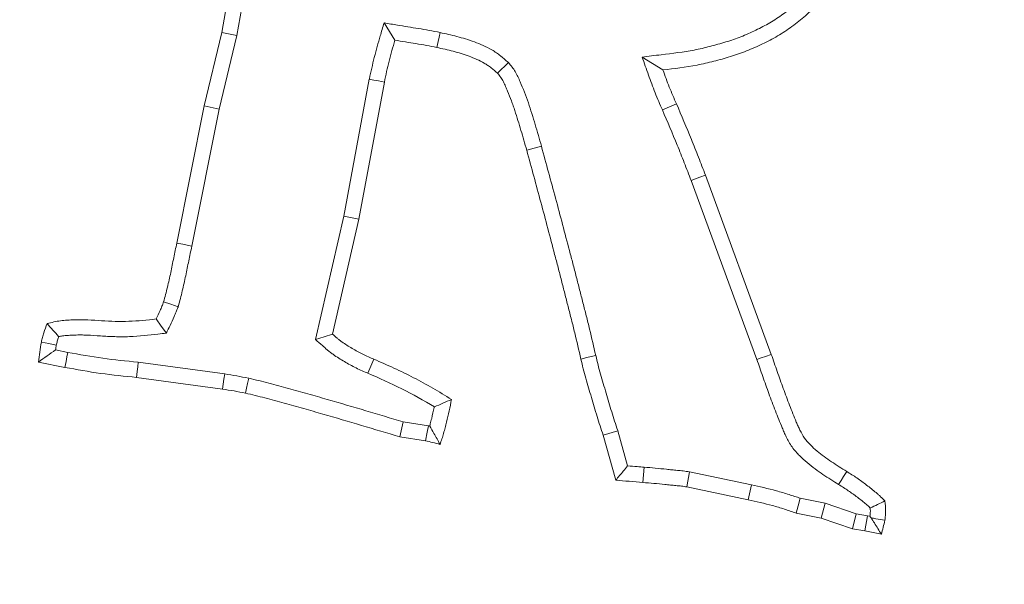
# Model space of a CAD drawing. Extents: x 12977 to 16409, y 1010 to 4196.
# Drawn here: x 14713 to 14743, y 1674 to 1692 of the extents above; entities that cross this region are included whole.
import ezdxf

# ---------------------------------------------------------------- set-up
doc = ezdxf.new("R2010")
doc.units = 0
doc.header["$LTSCALE"] = 5
doc.layers.add('Bemaßungen(Brunner)', color=7, linetype='Continuous', lineweight=25)
doc.layers.add('SLD-0', color=7, linetype='Continuous')
doc.styles.add('Brunner 2014', font='arial.ttf', dxfattribs={"height": 35})
doc.dimstyles.new('Brunner 2014', dxfattribs={"dimscale": 5, "dimtxt": 35, "dimasz": 5, "dimexe": 3.175, "dimexo": 0, "dimgap": 0.762, "dimtad": 1, "dimdec": 0, "dimrnd": 1e-08, "dimtxsty": 'Brunner 2014', "dimcen": 0.09, "dimdle": 10, "dimclrd": 7, "dimclre": 7, "dimclrt": 7, "dimadec": 1, "dimazin": 2, "dimtfac": 0.666667, "dimtdec": 0, "dimtmove": 0, "dimatfit": 3, "dimldrblk": 'Filled-1', "dimfxl": 1, "dimtolj": 1, "dimlwd": 5, "dimlwe": 5, "dimarcsym": 0})
doc.dimstyles.new('STANDARD-Brunner-IIGroßer Text', dxfattribs={"dimscale": 5, "dimtxt": 35, "dimasz": 5, "dimexe": 3.175, "dimexo": 0, "dimgap": 0.762, "dimtad": 1, "dimdec": 0, "dimrnd": 1e-08, "dimtxsty": 'Brunner 2014', "dimcen": 0.09, "dimdle": 10, "dimclrd": 7, "dimclre": 7, "dimclrt": 7, "dimadec": 1, "dimazin": 2, "dimtfac": 0.666667, "dimtdec": 0, "dimtmove": 0, "dimatfit": 3, "dimldrblk": 'Filled-1', "dimfxl": 1, "dimtolj": 1, "dimlwd": 5, "dimlwe": 5, "dimarcsym": 0})

# ---------------------------------------------------------------- blocks, each defined once
blk = doc.blocks.new('*D187')
at = {"layer": 'Defpoints', "color": 0, "lineweight": 5, "transparency": 16777216}
for p in [(14782.568, 1601.647), (14621.092, 1522.113)]:
    blk.add_point(p, dxfattribs=at)
at = {"layer": 'SLD-0', "color": 7, "lineweight": 5, "transparency": 16777216}
for p, q in [((15492.746, 1951.44), (14804.995, 1612.693)), ((14621.092, 1522.113), (14782.568, 1601.647)), ((14598.665, 1511.067), (14576.238, 1500.021))]:
    blk.add_line(p, q, dxfattribs=at)
for points in [[(14803.154, 1616.431), (14806.836, 1608.955), (14782.568, 1601.647)], [(14596.824, 1514.805), (14600.506, 1507.329), (14621.092, 1522.113)]]:
    blk.add_solid(points, dxfattribs=at)
at = {"layer": 'SLD-0', "color": 1, "lineweight": 9, "transparency": 16777216, "insert": (15196.823, 1851.955), "char_height": 35, "attachment_point": 1, "rotation": 26.2222, "style": 'Brunner 2014'}
blk.add_mtext('\\A1;%%C160/180/200', dxfattribs=at)
blk = doc.blocks.new('Filled-1')
at = {"color": 0}
for p, q in [((0, 0), (-1, 0.1667)), ((-1, 0.1667), (-1, -0.1667)), ((-1, 0), (0, 0)), ((-1, -0.1667), (0, 0))]:
    blk.add_line(p, q, dxfattribs=at)
at = {"color": 0, "flags": 128}
blk.add_lwpolyline([(-1, -0.1667), (0, 0), (-1, 0.1667), (-1, -0.1667)], dxfattribs=at)
at = {"color": 0}
blk.add_solid([(-1, -0.1667), (0, 0), (-1, 0.1667), (-1, -0.1667)], dxfattribs=at)
blk = doc.blocks.new('*D188')
at = {"layer": 'Defpoints', "color": 0, "lineweight": 5, "transparency": 16777216}
for p in [(14790.453, 1728.131), (14613.206, 1395.629)]:
    blk.add_point(p, dxfattribs=at)
at = {"layer": 'SLD-0', "color": 7, "linetype": 'Continuous', "lineweight": 5, "transparency": 16777216}
for p, q in [((14878.786, 1893.837), (14802.213, 1750.192)), ((14613.206, 1395.629), (14790.453, 1728.131)), ((14601.446, 1373.568), (14589.686, 1351.507))]:
    blk.add_line(p, q, dxfattribs=at)
at = {"layer": 'SLD-0', "color": 7, "lineweight": 5, "transparency": 16777216}
for points in [[(14798.537, 1752.152), (14805.89, 1748.232), (14790.453, 1728.131)], [(14597.769, 1375.528), (14605.123, 1371.608), (14613.206, 1395.629)]]:
    blk.add_solid(points, dxfattribs=at)
at = {"layer": 'SLD-0', "color": 7, "lineweight": 9, "transparency": 16777216, "insert": (14786.076, 1808.157), "char_height": 35, "attachment_point": 1, "rotation": 61.9392, "style": 'Brunner 2014'}
blk.add_mtext('\\A1;∅377', dxfattribs=at)
blk = doc.blocks.new('*D189')
at = {"layer": 'Bemaßungen(Brunner)', "color": 7, "linetype": 'Continuous', "lineweight": 5, "transparency": 16777216}
for p, q in [((15031.442, 1880.077), (14880.974, 1734.82)), ((14540.672, 1406.303), (14862.988, 1717.457)), ((14522.686, 1388.94), (14504.699, 1371.576))]:
    blk.add_line(p, q, dxfattribs=at)
at = {"layer": 'Bemaßungen(Brunner)', "color": 7, "lineweight": 5, "transparency": 16777216}
for points in [[(14878.08, 1737.818), (14883.868, 1731.823), (14862.988, 1717.457)], [(14519.792, 1391.938), (14525.579, 1385.942), (14540.672, 1406.303)]]:
    blk.add_solid(points, dxfattribs=at)
at = {"layer": 'Defpoints', "color": 0, "lineweight": 5, "transparency": 16777216}
for p in [(14862.988, 1717.457), (14540.672, 1406.303)]:
    blk.add_point(p, dxfattribs=at)
at = {"layer": 'Bemaßungen(Brunner)', "color": 7, "lineweight": 9, "transparency": 16777216, "insert": (14971.422, 1853.63), "char_height": 35, "attachment_point": 5, "rotation": 43.9905, "style": 'Brunner 2014'}
blk.add_mtext('\\A1;∅448', dxfattribs=at)
blk = doc.blocks.new('*D194')
at = {"layer": 'Bemaßungen(Brunner)', "color": 7, "linetype": 'Continuous', "lineweight": 5, "transparency": 16777216}
for p, q in [((14701.83, 1561.88), (14701.83, 1950.322)), ((15166.085, 1659.13), (15166.085, 1950.322)), ((15141.085, 1934.447), (14726.83, 1934.447))]:
    blk.add_line(p, q, dxfattribs=at)
at = {"layer": 'Bemaßungen(Brunner)', "color": 7, "lineweight": 5, "transparency": 16777216}
for points in [[(14726.83, 1938.614), (14726.83, 1930.28), (14701.83, 1934.447)], [(15141.085, 1938.614), (15141.085, 1930.28), (15166.085, 1934.447)]]:
    blk.add_solid(points, dxfattribs=at)
at = {"layer": 'Defpoints', "color": 0, "lineweight": 5, "transparency": 16777216}
for p in [(14701.83, 1934.447), (15166.085, 1659.13), (14701.83, 1561.88)]:
    blk.add_point(p, dxfattribs=at)
at = {"layer": 'Bemaßungen(Brunner)', "color": 7, "lineweight": 9, "transparency": 16777216, "insert": (14929.936, 1956.127), "char_height": 35, "attachment_point": 5, "style": 'Brunner 2014'}
blk.add_mtext('\\A1;464', dxfattribs=at)

msp = doc.modelspace()

# ---------------------------------------------------------------- linework, layer by layer
at = {"color": 7, "linetype": 'Continuous', "lineweight": 9}
for p, q in [((14719.571, 1691.246), (14719.883, 1692.996)), ((14720.028, 1691.151), (14720.339, 1692.899)), ((14719.034, 1689.01), (14719.571, 1691.246)), ((14719.489, 1688.91), (14720.028, 1691.151)), ((14720.028, 1691.151), (14719.571, 1691.246)), ((14728.319, 1690.327), (14727.984, 1690.001)), ((14732.393, 1690.496), (14733.028, 1690.103)), ((14724.073, 1689.821), (14723.298, 1685.64)), ((14724.531, 1689.729), (14723.755, 1685.545)), ((14718.201, 1684.821), (14719.034, 1689.01)), ((14719.489, 1688.91), (14719.034, 1689.01)), ((14718.658, 1684.728), (14719.489, 1688.91)), ((14729.323, 1687.774), (14728.873, 1687.651)), ((14733.888, 1686.729), (14735.895, 1681.268)), ((14734.325, 1686.893), (14736.334, 1681.424)), ((14723.298, 1685.64), (14722.435, 1681.876)), ((14723.755, 1685.545), (14722.951, 1682.041)), ((14723.298, 1685.64), (14723.755, 1685.545)), ((14714.876, 1681.486), (14714.504, 1681.562)), ((14724.029, 1680.849), (14724.214, 1681.277)), ((14714.788, 1681.028), (14713.984, 1681.192)), ((14719.661, 1680.827), (14717.027, 1681.185)), ((14719.594, 1680.365), (14716.973, 1680.722)), ((14725.108, 1679.367), (14725.006, 1678.911)), ((14725.874, 1679.249), (14725.108, 1679.367)), ((14725.782, 1678.792), (14725.006, 1678.911)), ((14731.652, 1679.091), (14731.205, 1678.956)), ((14731.59, 1677.586), (14731.205, 1678.956)), ((14731.951, 1678.025), (14731.652, 1679.091)), ((14732.456, 1677.983), (14732.417, 1677.518)), ((14733.84, 1677.841), (14733.758, 1677.382)), ((14735.725, 1677.441), (14733.84, 1677.841)), ((14735.627, 1676.986), (14733.758, 1677.382)), ((14735.725, 1677.441), (14735.627, 1676.986)), ((14737.979, 1676.882), (14737.214, 1677.035)), ((14737.979, 1676.882), (14737.857, 1676.431)), ((14738.923, 1676.556), (14737.979, 1676.882)), ((14737.857, 1676.431), (14737.093, 1676.584)), ((14738.808, 1676.103), (14737.857, 1676.431)), ((14738.923, 1676.556), (14738.808, 1676.103)), ((14739.272, 1676.499), (14738.923, 1676.556)), ((14739.272, 1676.499), (14739.188, 1676.04)), ((14739.344, 1676.484), (14739.272, 1676.499)), ((14739.188, 1676.04), (14738.808, 1676.103)), ((14739.691, 1675.938), (14739.188, 1676.04))]:
    msp.add_line(p, q, dxfattribs=at)
at = {"color": 7, "linetype": 'Continuous', "lineweight": 9, "flags": 128}
for points in [[(14724.521, 1691.535), (14724.687, 1691.272), (14724.853, 1691.009)], [(14726.232, 1691.244), (14726.202, 1691.107), (14726.172, 1690.97), (14726.133, 1690.788)], [(14724.073, 1689.821), (14724.211, 1689.793), (14724.348, 1689.766), (14724.531, 1689.729)], [(14733.013, 1688.882), (14733.227, 1688.974), (14733.441, 1689.067)], [(14733.888, 1686.729), (14734.019, 1686.778), (14734.15, 1686.827), (14734.325, 1686.893)], [(14718.658, 1684.728), (14718.521, 1684.756), (14718.384, 1684.784), (14718.201, 1684.821)], [(14718.242, 1682.878), (14718.021, 1682.952), (14717.799, 1683.026)], [(14717.884, 1682.071), (14717.729, 1682.288), (14717.573, 1682.505)], [(14722.435, 1681.876), (14722.693, 1681.959), (14722.951, 1682.041)], [(14714.526, 1681.708), (14714.298, 1681.753), (14714.069, 1681.798)], [(14714.876, 1681.486), (14714.85, 1681.348), (14714.823, 1681.211), (14714.788, 1681.028)], [(14730.98, 1681.39), (14730.843, 1681.358), (14730.707, 1681.326), (14730.526, 1681.283)], [(14735.895, 1681.268), (14736.027, 1681.315), (14736.159, 1681.362), (14736.334, 1681.424)], [(14717.027, 1681.185), (14717.011, 1681.046), (14716.995, 1680.907), (14716.973, 1680.722)], [(14719.661, 1680.827), (14719.638, 1680.667), (14719.616, 1680.516), (14719.594, 1680.365)], [(14720.395, 1680.697), (14720.361, 1680.539), (14720.328, 1680.39), (14720.296, 1680.241)], [(14725.874, 1679.249), (14725.834, 1679.053), (14725.782, 1678.792)], [(14738.385, 1677.456), (14738.46, 1677.575), (14738.534, 1677.694), (14738.633, 1677.852)], [(14737.214, 1677.035), (14737.153, 1676.809), (14737.093, 1676.584)]]:
    msp.add_lwpolyline(points, dxfattribs=at)
at = {"color": 7, "linetype": 'Continuous', "lineweight": 9}
msp.add_circle((14701.83, 1561.88), 224, dxfattribs=at)
msp.add_arc((14701.83, 1561.88), 155.568, 204.84481, 155.15519, dxfattribs=at)
for points, knots in [([(14738.753, 1694.966), (14738.712, 1694.802), (14738.672, 1694.643), (14738.605, 1694.411), (14738.581, 1694.334), (14738.531, 1694.183), (14738.504, 1694.11), (14738.358, 1693.747), (14738.204, 1693.463), (14737.847, 1692.927), (14737.645, 1692.677), (14737.307, 1692.328), (14737.189, 1692.216), (14736.944, 1692.001), (14736.818, 1691.898), (14736.56, 1691.709), (14736.428, 1691.622), (14736.153, 1691.461), (14736.01, 1691.387), (14735.785, 1691.279), (14735.709, 1691.244), (14735.558, 1691.177), (14735.483, 1691.144), (14735.333, 1691.085), (14735.26, 1691.057), (14735.108, 1691.005), (14735.03, 1690.98), (14734.87, 1690.931), (14734.788, 1690.908), (14734.625, 1690.861), (14734.543, 1690.839), (14734.301, 1690.776), (14734.144, 1690.741), (14733.657, 1690.649), (14733.32, 1690.607), (14732.973, 1690.566), (14732.779, 1690.543), (14732.586, 1690.519), (14732.393, 1690.496)], [0.002193, 0.002193, 0.002193, 0.002193, 0.0625, 0.0625, 0.09375, 0.09375, 0.125, 0.125, 0.25, 0.25, 0.375, 0.375, 0.4375, 0.4375, 0.5, 0.5, 0.5625, 0.5625, 0.625, 0.625, 0.65625, 0.65625, 0.6875, 0.6875, 0.71875, 0.71875, 0.75, 0.75, 0.78125, 0.78125, 0.8125, 0.8125, 0.875, 0.875, 1, 1, 1, 1.069494, 1.069494, 1.069494, 1.069494]), ([(14739.21, 1694.87), (14739.167, 1694.699), (14739.124, 1694.529), (14739.051, 1694.277), (14739.026, 1694.193), (14738.97, 1694.027), (14738.94, 1693.945), (14738.777, 1693.539), (14738.608, 1693.229), (14738.22, 1692.645), (14737.998, 1692.372), (14737.633, 1691.994), (14737.506, 1691.873), (14737.242, 1691.642), (14737.106, 1691.532), (14736.824, 1691.324), (14736.677, 1691.228), (14736.375, 1691.051), (14736.22, 1690.97), (14735.983, 1690.857), (14735.903, 1690.82), (14735.743, 1690.749), (14735.663, 1690.714), (14735.5, 1690.649), (14735.418, 1690.619), (14735.253, 1690.562), (14735.169, 1690.535), (14735.002, 1690.484), (14734.918, 1690.46), (14734.749, 1690.412), (14734.665, 1690.389), (14734.411, 1690.323), (14734.24, 1690.284), (14733.724, 1690.187), (14733.375, 1690.144), (14733.028, 1690.103)], [0, 0, 0, 0, 0.0625, 0.0625, 0.09375, 0.09375, 0.125, 0.125, 0.25, 0.25, 0.375, 0.375, 0.4375, 0.4375, 0.5, 0.5, 0.5625, 0.5625, 0.625, 0.625, 0.65625, 0.65625, 0.6875, 0.6875, 0.71875, 0.71875, 0.75, 0.75, 0.78125, 0.78125, 0.8125, 0.8125, 0.875, 0.875, 1, 1, 1, 1]), ([(14724.521, 1691.535), (14724.482, 1691.403), (14724.444, 1691.271), (14724.405, 1691.139), (14724.344, 1690.928), (14724.281, 1690.709), (14724.169, 1690.263), (14724.121, 1690.043), (14724.075, 1689.828), (14724.074, 1689.826), (14724.074, 1689.823), (14724.073, 1689.821)], [-0.314277, -0.314277, -0.314277, -0.314277, 0, 0, 0, 0.5, 0.5, 1, 1, 1, 1.005274, 1.005274, 1.005274, 1.005274]), ([(14726.232, 1691.244), (14726.231, 1691.244), (14726.23, 1691.244), (14726.229, 1691.244), (14726.124, 1691.266), (14726.009, 1691.29), (14725.785, 1691.33), (14725.676, 1691.348), (14725.353, 1691.4), (14725.143, 1691.434), (14724.928, 1691.469), (14724.792, 1691.491), (14724.657, 1691.513), (14724.521, 1691.535)], [-0.00204, -0.00204, -0.00204, -0.00204, 0, 0, 0, 0.25, 0.25, 0.5, 0.5, 1, 1, 1, 1.316897, 1.316897, 1.316897, 1.316897]), ([(14728.319, 1690.327), (14728.31, 1690.335), (14728.3, 1690.344), (14728.291, 1690.352), (14728.227, 1690.408), (14728.157, 1690.47), (14728.037, 1690.564), (14727.994, 1690.595), (14727.904, 1690.657), (14727.859, 1690.685), (14727.722, 1690.765), (14727.631, 1690.81), (14727.452, 1690.889), (14727.365, 1690.924), (14727.1, 1691.023), (14726.922, 1691.076), (14726.571, 1691.168), (14726.4, 1691.206), (14726.234, 1691.243), (14726.233, 1691.243), (14726.232, 1691.243), (14726.232, 1691.244)], [-0.018558, -0.018558, -0.018558, -0.018558, 0, 0, 0, 0.125, 0.125, 0.1875, 0.1875, 0.25, 0.25, 0.375, 0.375, 0.5, 0.5, 0.75, 0.75, 1, 1, 1, 1.001282, 1.001282, 1.001282, 1.001282]), ([(14724.853, 1691.009), (14724.792, 1690.797), (14724.731, 1690.586), (14724.624, 1690.159), (14724.577, 1689.944), (14724.531, 1689.729)], [0, 0, 0, 0, 0.5, 0.5, 1, 1, 1, 1]), ([(14726.133, 1690.788), (14726.027, 1690.81), (14725.921, 1690.832), (14725.708, 1690.87), (14725.601, 1690.888), (14725.281, 1690.94), (14725.067, 1690.974), (14724.853, 1691.009)], [0, 0, 0, 0, 0.25, 0.25, 0.5, 0.5, 1, 1, 1, 1]), ([(14727.984, 1690.001), (14727.92, 1690.057), (14727.856, 1690.113), (14727.756, 1690.192), (14727.722, 1690.217), (14727.652, 1690.265), (14727.616, 1690.287), (14727.506, 1690.351), (14727.429, 1690.389), (14727.273, 1690.459), (14727.194, 1690.49), (14726.955, 1690.579), (14726.793, 1690.628), (14726.464, 1690.714), (14726.299, 1690.751), (14726.133, 1690.788)], [0, 0, 0, 0, 0.125, 0.125, 0.1875, 0.1875, 0.25, 0.25, 0.375, 0.375, 0.5, 0.5, 0.75, 0.75, 1, 1, 1, 1]), ([(14729.323, 1687.774), (14729.261, 1687.996), (14729.199, 1688.218), (14729.064, 1688.659), (14728.998, 1688.88), (14728.849, 1689.316), (14728.763, 1689.53), (14728.629, 1689.848), (14728.582, 1689.952), (14728.465, 1690.148), (14728.393, 1690.238), (14728.319, 1690.327)], [0, 0, 0, 0, 0.25, 0.25, 0.5, 0.5, 0.75, 0.75, 0.875, 0.875, 1, 1, 1, 1]), ([(14732.393, 1690.496), (14732.458, 1690.313), (14732.523, 1690.129), (14732.589, 1689.946), (14732.62, 1689.858), (14732.652, 1689.769), (14732.718, 1689.589), (14732.753, 1689.497), (14732.862, 1689.225), (14732.939, 1689.052), (14733.013, 1688.882)], [-0.523349, -0.523349, -0.523349, -0.523349, 0, 0, 0, 0.25, 0.25, 0.5, 0.5, 0.996952, 0.996952, 0.996952, 0.996952]), ([(14728.873, 1687.651), (14728.845, 1687.753), (14728.817, 1687.854), (14728.759, 1688.057), (14728.73, 1688.158), (14728.668, 1688.359), (14728.637, 1688.459), (14728.575, 1688.661), (14728.544, 1688.761), (14728.495, 1688.911), (14728.478, 1688.961), (14728.442, 1689.06), (14728.424, 1689.109), (14728.368, 1689.257), (14728.329, 1689.355), (14728.269, 1689.501), (14728.249, 1689.549), (14728.208, 1689.646), (14728.186, 1689.694), (14728.138, 1689.788), (14728.111, 1689.833), (14728.066, 1689.898), (14728.05, 1689.919), (14728.017, 1689.96), (14728.001, 1689.981), (14727.984, 1690.001)], [0, 0, 0, 0, 0.125, 0.125, 0.25, 0.25, 0.375, 0.375, 0.5, 0.5, 0.5625, 0.5625, 0.625, 0.625, 0.75, 0.75, 0.8125, 0.8125, 0.875, 0.875, 0.9375, 0.9375, 0.96875, 0.96875, 1, 1, 1, 1]), ([(14733.028, 1690.103), (14733.059, 1690.015), (14733.091, 1689.928), (14733.155, 1689.753), (14733.188, 1689.666), (14733.292, 1689.407), (14733.366, 1689.237), (14733.441, 1689.067)], [0, 0, 0, 0, 0.25, 0.25, 0.5, 0.5, 1, 1, 1, 1]), ([(14733.441, 1689.067), (14733.594, 1688.707), (14733.747, 1688.347), (14733.97, 1687.804), (14734.042, 1687.622), (14734.184, 1687.258), (14734.254, 1687.075), (14734.325, 1686.893)], [0, 0, 0, 0, 0.5, 0.5, 0.75, 0.75, 1, 1, 1, 1]), ([(14733.013, 1688.882), (14733.165, 1688.523), (14733.319, 1688.163), (14733.538, 1687.63), (14733.608, 1687.451), (14733.749, 1687.091), (14733.818, 1686.91), (14733.888, 1686.729)], [0.0014546, 0.0014546, 0.0014546, 0.0014546, 0.5, 0.5, 0.75, 0.75, 0.9985471, 0.9985471, 0.9985471, 0.9985471]), ([(14730.526, 1681.283), (14730.463, 1681.55), (14730.401, 1681.817), (14730.306, 1682.217), (14730.273, 1682.35), (14730.206, 1682.616), (14730.171, 1682.748), (14730.102, 1683.014), (14730.068, 1683.146), (14730.001, 1683.412), (14729.967, 1683.545), (14729.9, 1683.811), (14729.866, 1683.944), (14729.796, 1684.209), (14729.761, 1684.341), (14729.655, 1684.739), (14729.586, 1685.004), (14729.447, 1685.535), (14729.377, 1685.8), (14729.162, 1686.594), (14729.017, 1687.122), (14728.873, 1687.651)], [0, 0, 0, 0, 0.125, 0.125, 0.1875, 0.1875, 0.25, 0.25, 0.3125, 0.3125, 0.375, 0.375, 0.4375, 0.4375, 0.5, 0.5, 0.625, 0.625, 0.75, 0.75, 1, 1, 1, 1]), ([(14730.98, 1681.39), (14730.917, 1681.657), (14730.856, 1681.923), (14730.759, 1682.326), (14730.726, 1682.462), (14730.658, 1682.732), (14730.623, 1682.866), (14730.554, 1683.131), (14730.52, 1683.262), (14730.453, 1683.526), (14730.419, 1683.659), (14730.352, 1683.926), (14730.317, 1684.061), (14730.247, 1684.328), (14730.212, 1684.461), (14730.106, 1684.858), (14730.037, 1685.122), (14729.898, 1685.653), (14729.827, 1685.92), (14729.612, 1686.717), (14729.467, 1687.245), (14729.323, 1687.774)], [0.0002594, 0.0002594, 0.0002594, 0.0002594, 0.125, 0.125, 0.1875, 0.1875, 0.25, 0.25, 0.3125, 0.3125, 0.375, 0.375, 0.4375, 0.4375, 0.5, 0.5, 0.625, 0.625, 0.75, 0.75, 1, 1, 1, 1]), ([(14717.799, 1683.026), (14717.84, 1683.174), (14717.879, 1683.322), (14717.951, 1683.62), (14717.984, 1683.77), (14718.047, 1684.07), (14718.077, 1684.22), (14718.139, 1684.521), (14718.17, 1684.671), (14718.201, 1684.821)], [0, 0, 0, 0, 0.25, 0.25, 0.5, 0.5, 0.75, 0.75, 1, 1, 1, 1]), ([(14718.242, 1682.878), (14718.245, 1682.887), (14718.247, 1682.895), (14718.249, 1682.903), (14718.29, 1683.051), (14718.331, 1683.207), (14718.406, 1683.517), (14718.44, 1683.673), (14718.504, 1683.977), (14718.534, 1684.126), (14718.596, 1684.426), (14718.627, 1684.576), (14718.658, 1684.726), (14718.658, 1684.727), (14718.658, 1684.727), (14718.658, 1684.728)], [-0.01393, -0.01393, -0.01393, -0.01393, 0, 0, 0, 0.25, 0.25, 0.5, 0.5, 0.75, 0.75, 1, 1, 1, 1.00104, 1.00104, 1.00104, 1.00104]), ([(14717.573, 1682.505), (14717.613, 1682.591), (14717.653, 1682.677), (14717.71, 1682.807), (14717.729, 1682.851), (14717.765, 1682.938), (14717.782, 1682.982), (14717.799, 1683.026)], [0, 0, 0, 0, 0.5, 0.5, 0.75, 0.75, 1, 1, 1, 1]), ([(14717.884, 1682.071), (14717.921, 1682.15), (14717.958, 1682.228), (14717.995, 1682.307), (14718.035, 1682.393), (14718.077, 1682.482), (14718.139, 1682.623), (14718.16, 1682.672), (14718.198, 1682.765), (14718.216, 1682.811), (14718.233, 1682.855), (14718.236, 1682.863), (14718.239, 1682.871), (14718.242, 1682.878)], [-0.459034, -0.459034, -0.459034, -0.459034, 0, 0, 0, 0.5, 0.5, 0.75, 0.75, 1, 1, 1, 1.045115, 1.045115, 1.045115, 1.045115]), ([(14714.244, 1682.364), (14714.312, 1682.381), (14714.379, 1682.399), (14714.515, 1682.428), (14714.584, 1682.44), (14714.722, 1682.458), (14714.791, 1682.464), (14714.931, 1682.474), (14715, 1682.478), (14715.14, 1682.483), (14715.209, 1682.484), (14715.348, 1682.482), (14715.418, 1682.48), (14715.627, 1682.47), (14715.766, 1682.46), (14716.044, 1682.443), (14716.183, 1682.436), (14716.462, 1682.428), (14716.601, 1682.428), (14717.018, 1682.443), (14717.296, 1682.474), (14717.573, 1682.505)], [0, 0, 0, 0, 0.0625, 0.0625, 0.125, 0.125, 0.1875, 0.1875, 0.25, 0.25, 0.3125, 0.3125, 0.375, 0.375, 0.5, 0.5, 0.625, 0.625, 0.75, 0.75, 1, 1, 1, 1]), ([(14714.069, 1681.798), (14714.08, 1681.846), (14714.091, 1681.894), (14714.11, 1681.966), (14714.116, 1681.99), (14714.13, 1682.037), (14714.137, 1682.061), (14714.174, 1682.179), (14714.209, 1682.271), (14714.244, 1682.364)], [0, 0, 0, 0, 0.25, 0.25, 0.375, 0.375, 0.5, 0.5, 1, 1, 1, 1]), ([(14714.597, 1681.968), (14714.537, 1682.036), (14714.478, 1682.102), (14714.42, 1682.167), (14714.361, 1682.233), (14714.303, 1682.298), (14714.244, 1682.364)], [0, 0, 0, 0, 0.000565841, 0.000565841, 0.000565841, 0.001131707, 0.001131707, 0.001131707, 0.001131707]), ([(14714.526, 1681.708), (14714.536, 1681.749), (14714.546, 1681.789), (14714.561, 1681.847), (14714.566, 1681.867), (14714.577, 1681.906), (14714.583, 1681.925), (14714.591, 1681.952), (14714.594, 1681.96), (14714.597, 1681.968)], [0.0298852, 0.0298852, 0.0298852, 0.0298852, 0.25, 0.25, 0.375, 0.375, 0.5, 0.5, 0.5515815, 0.5515815, 0.5515815, 0.5515815]), ([(14714.597, 1681.968), (14714.635, 1681.976), (14714.672, 1681.982), (14714.769, 1681.994), (14714.83, 1682), (14714.957, 1682.008), (14715.022, 1682.012), (14715.15, 1682.016), (14715.213, 1682.017), (14715.337, 1682.016), (14715.4, 1682.014), (14715.596, 1682.005), (14715.735, 1681.995), (14716.019, 1681.977), (14716.163, 1681.97), (14716.457, 1681.962), (14716.607, 1681.961), (14717.059, 1681.978), (14717.348, 1682.011), (14717.625, 1682.042), (14717.711, 1682.052), (14717.798, 1682.061), (14717.884, 1682.071)], [0.0809454, 0.0809454, 0.0809454, 0.0809454, 0.125, 0.125, 0.1875, 0.1875, 0.25, 0.25, 0.3125, 0.3125, 0.375, 0.375, 0.5, 0.5, 0.625, 0.625, 0.75, 0.75, 1, 1, 1, 1.077898, 1.077898, 1.077898, 1.077898]), ([(14722.435, 1681.876), (14722.504, 1681.815), (14722.572, 1681.754), (14722.641, 1681.693), (14722.688, 1681.652), (14722.737, 1681.608), (14722.817, 1681.54), (14722.845, 1681.517), (14722.904, 1681.471), (14722.935, 1681.448), (14723.026, 1681.382), (14723.086, 1681.343), (14723.202, 1681.271), (14723.257, 1681.238), (14723.369, 1681.171), (14723.427, 1681.138), (14723.547, 1681.073), (14723.609, 1681.04), (14723.795, 1680.95), (14723.915, 1680.898), (14724.029, 1680.849)], [-0.185915, -0.185915, -0.185915, -0.185915, 0, 0, 0, 0.125, 0.125, 0.1875, 0.1875, 0.25, 0.25, 0.375, 0.375, 0.5, 0.5, 0.625, 0.625, 0.75, 0.75, 1, 1, 1, 1]), ([(14722.951, 1682.041), (14722.997, 1682), (14723.044, 1681.959), (14723.115, 1681.899), (14723.138, 1681.88), (14723.187, 1681.842), (14723.212, 1681.823), (14723.287, 1681.769), (14723.339, 1681.735), (14723.443, 1681.67), (14723.497, 1681.638), (14723.603, 1681.575), (14723.657, 1681.544), (14723.765, 1681.485), (14723.82, 1681.456), (14723.986, 1681.375), (14724.1, 1681.326), (14724.214, 1681.277)], [0, 0, 0, 0, 0.125, 0.125, 0.1875, 0.1875, 0.25, 0.25, 0.375, 0.375, 0.5, 0.5, 0.625, 0.625, 0.75, 0.75, 1, 1, 1, 1]), ([(14713.984, 1681.192), (14713.996, 1681.293), (14714.009, 1681.394), (14714.037, 1681.596), (14714.053, 1681.697), (14714.069, 1681.798)], [0, 0, 0, 0, 0.5, 0.5, 1, 1, 1, 1]), ([(14714.504, 1681.562), (14714.416, 1681.5), (14714.329, 1681.439), (14714.243, 1681.377), (14714.156, 1681.316), (14714.07, 1681.254), (14713.984, 1681.192)], [0, 0, 0, 0, 0.000593133, 0.000593133, 0.000593133, 0.001186279, 0.001186279, 0.001186279, 0.001186279]), ([(14717.027, 1681.185), (14717.024, 1681.186), (14717.022, 1681.186), (14717.019, 1681.186), (14716.652, 1681.222), (14716.292, 1681.258), (14715.589, 1681.355), (14715.237, 1681.42), (14714.876, 1681.486)], [-0.003887, -0.003887, -0.003887, -0.003887, 0, 0, 0, 0.5, 0.5, 0.997833, 0.997833, 0.997833, 0.997833]), ([(14724.214, 1681.277), (14724.418, 1681.188), (14724.622, 1681.1), (14725.026, 1680.913), (14725.225, 1680.815), (14725.621, 1680.611), (14725.817, 1680.506), (14726.202, 1680.284), (14726.391, 1680.166), (14726.58, 1680.048)], [0, 0, 0, 0, 0.25, 0.25, 0.5, 0.5, 0.75, 0.75, 1, 1, 1, 1]), ([(14731.205, 1678.956), (14731.143, 1679.148), (14731.08, 1679.34), (14730.99, 1679.629), (14730.961, 1679.726), (14730.903, 1679.92), (14730.875, 1680.017), (14730.818, 1680.211), (14730.79, 1680.308), (14730.733, 1680.501), (14730.704, 1680.598), (14730.649, 1680.793), (14730.623, 1680.89), (14730.573, 1681.086), (14730.55, 1681.184), (14730.526, 1681.283)], [0, 0, 0, 0, 0.25, 0.25, 0.375, 0.375, 0.5, 0.5, 0.625, 0.625, 0.75, 0.75, 0.875, 0.875, 1, 1, 1, 1]), ([(14731.652, 1679.091), (14731.651, 1679.094), (14731.65, 1679.097), (14731.649, 1679.1), (14731.586, 1679.292), (14731.524, 1679.482), (14731.436, 1679.766), (14731.407, 1679.861), (14731.351, 1680.051), (14731.323, 1680.147), (14731.266, 1680.341), (14731.237, 1680.44), (14731.18, 1680.633), (14731.152, 1680.729), (14731.099, 1680.917), (14731.074, 1681.008), (14731.026, 1681.197), (14731.003, 1681.293), (14730.98, 1681.39)], [-0.00386, -0.00386, -0.00386, -0.00386, 0, 0, 0, 0.25, 0.25, 0.375, 0.375, 0.5, 0.5, 0.625, 0.625, 0.75, 0.75, 0.875, 0.875, 0.999295, 0.999295, 0.999295, 0.999295]), ([(14735.895, 1681.268), (14735.953, 1681.097), (14736.012, 1680.923), (14736.105, 1680.661), (14736.136, 1680.574), (14736.198, 1680.401), (14736.229, 1680.315), (14736.291, 1680.142), (14736.323, 1680.054), (14736.39, 1679.876), (14736.424, 1679.787), (14736.527, 1679.526), (14736.594, 1679.359), (14736.686, 1679.138), (14736.705, 1679.093), (14736.745, 1679.002), (14736.766, 1678.956), (14736.836, 1678.81), (14736.894, 1678.703), (14737.041, 1678.498), (14737.12, 1678.411), (14737.27, 1678.26), (14737.347, 1678.189), (14737.505, 1678.054), (14737.587, 1677.99), (14737.749, 1677.871), (14737.831, 1677.815), (14738.07, 1677.655), (14738.229, 1677.555), (14738.384, 1677.457), (14738.385, 1677.457), (14738.385, 1677.457), (14738.385, 1677.456)], [0.0012613, 0.0012613, 0.0012613, 0.0012613, 0.125, 0.125, 0.1875, 0.1875, 0.25, 0.25, 0.3125, 0.3125, 0.375, 0.375, 0.5, 0.5, 0.53125, 0.53125, 0.5625, 0.5625, 0.625, 0.625, 0.6875, 0.6875, 0.75, 0.75, 0.8125, 0.8125, 0.875, 0.875, 1, 1, 1, 1.0002818, 1.0002818, 1.0002818, 1.0002818]), ([(14736.334, 1681.424), (14736.393, 1681.251), (14736.453, 1681.077), (14736.544, 1680.818), (14736.575, 1680.731), (14736.637, 1680.559), (14736.668, 1680.473), (14736.73, 1680.3), (14736.761, 1680.214), (14736.825, 1680.042), (14736.858, 1679.957), (14736.96, 1679.701), (14737.027, 1679.53), (14737.115, 1679.319), (14737.133, 1679.277), (14737.17, 1679.193), (14737.189, 1679.151), (14737.249, 1679.027), (14737.293, 1678.946), (14737.4, 1678.797), (14737.462, 1678.729), (14737.591, 1678.598), (14737.659, 1678.536), (14737.798, 1678.417), (14737.87, 1678.361), (14738.018, 1678.252), (14738.094, 1678.2), (14738.322, 1678.047), (14738.478, 1677.949), (14738.633, 1677.852)], [0, 0, 0, 0, 0.125, 0.125, 0.1875, 0.1875, 0.25, 0.25, 0.3125, 0.3125, 0.375, 0.375, 0.5, 0.5, 0.53125, 0.53125, 0.5625, 0.5625, 0.625, 0.625, 0.6875, 0.6875, 0.75, 0.75, 0.8125, 0.8125, 0.875, 0.875, 1, 1, 1, 1]), ([(14716.973, 1680.722), (14716.607, 1680.758), (14716.24, 1680.794), (14715.512, 1680.895), (14715.15, 1680.962), (14714.788, 1681.028)], [0, 0, 0, 0, 0.5, 0.5, 1, 1, 1, 1]), ([(14720.395, 1680.697), (14720.392, 1680.697), (14720.389, 1680.698), (14720.387, 1680.698), (14720.27, 1680.721), (14720.151, 1680.745), (14719.906, 1680.789), (14719.781, 1680.808), (14719.665, 1680.826), (14719.664, 1680.827), (14719.662, 1680.827), (14719.661, 1680.827)], [-0.012075, -0.012075, -0.012075, -0.012075, 0, 0, 0, 0.5, 0.5, 1, 1, 1, 1.005853, 1.005853, 1.005853, 1.005853]), ([(14725.108, 1679.367), (14724.726, 1679.479), (14724.347, 1679.591), (14723.575, 1679.821), (14723.181, 1679.938), (14722.591, 1680.107), (14722.395, 1680.164), (14721.999, 1680.276), (14721.799, 1680.33), (14721.505, 1680.41), (14721.408, 1680.437), (14721.211, 1680.491), (14721.111, 1680.519), (14720.805, 1680.6), (14720.601, 1680.648), (14720.403, 1680.695), (14720.401, 1680.695), (14720.398, 1680.696), (14720.395, 1680.697)], [0.0063798, 0.0063798, 0.0063798, 0.0063798, 0.25, 0.25, 0.5, 0.5, 0.625, 0.625, 0.75, 0.75, 0.8125, 0.8125, 0.875, 0.875, 1, 1, 1, 1.0017626, 1.0017626, 1.0017626, 1.0017626]), ([(14724.029, 1680.849), (14724.376, 1680.698), (14724.723, 1680.544), (14725.401, 1680.204), (14725.734, 1680.022), (14726.057, 1679.824)], [0, 0, 0, 0, 0.5, 0.5, 1, 1, 1, 1]), ([(14720.296, 1680.241), (14720.179, 1680.264), (14720.063, 1680.287), (14719.829, 1680.329), (14719.711, 1680.347), (14719.594, 1680.365)], [0, 0, 0, 0, 0.5, 0.5, 1, 1, 1, 1]), ([(14725.006, 1678.911), (14724.615, 1679.026), (14724.224, 1679.141), (14723.442, 1679.374), (14723.051, 1679.49), (14722.463, 1679.659), (14722.267, 1679.716), (14721.874, 1679.826), (14721.677, 1679.88), (14721.382, 1679.96), (14721.284, 1679.988), (14721.087, 1680.042), (14720.989, 1680.069), (14720.693, 1680.147), (14720.494, 1680.194), (14720.296, 1680.241)], [0, 0, 0, 0, 0.25, 0.25, 0.5, 0.5, 0.625, 0.625, 0.75, 0.75, 0.8125, 0.8125, 0.875, 0.875, 1, 1, 1, 1]), ([(14726.057, 1679.824), (14726.145, 1679.861), (14726.232, 1679.899), (14726.319, 1679.936), (14726.406, 1679.974), (14726.493, 1680.011), (14726.58, 1680.048)], [0, 0, 0, 0, 0.000575242, 0.000575242, 0.000575242, 0.001150485, 0.001150485, 0.001150485, 0.001150485]), ([(14726.58, 1680.048), (14726.557, 1679.933), (14726.533, 1679.817), (14726.483, 1679.587), (14726.456, 1679.472), (14726.413, 1679.3), (14726.399, 1679.243), (14726.369, 1679.129), (14726.354, 1679.072), (14726.322, 1678.958), (14726.305, 1678.902), (14726.268, 1678.79), (14726.248, 1678.734), (14726.229, 1678.678)], [0, 0, 0, 0, 0.25, 0.25, 0.5, 0.5, 0.625, 0.625, 0.75, 0.75, 0.875, 0.875, 1, 1, 1, 1]), ([(14726.057, 1679.824), (14726.056, 1679.816), (14726.054, 1679.809), (14726.028, 1679.691), (14726.002, 1679.582), (14725.961, 1679.414), (14725.946, 1679.357), (14725.927, 1679.281), (14725.921, 1679.26), (14725.916, 1679.239)], [0.233019, 0.233019, 0.233019, 0.233019, 0.25, 0.25, 0.5, 0.5, 0.625, 0.625, 0.6733767, 0.6733767, 0.6733767, 0.6733767]), ([(14725.916, 1679.239), (14725.909, 1679.241), (14725.902, 1679.242), (14725.894, 1679.244), (14725.887, 1679.246), (14725.881, 1679.248), (14725.874, 1679.249)], [0.95248463, 0.95248463, 0.95248463, 0.95248463, 1, 1, 1, 1.0465056, 1.0465056, 1.0465056, 1.0465056]), ([(14725.916, 1679.239), (14725.96, 1679.164), (14726.003, 1679.09), (14726.045, 1679.015), (14726.077, 1678.959), (14726.108, 1678.903), (14726.138, 1678.847), (14726.169, 1678.791), (14726.199, 1678.735), (14726.229, 1678.678)], [0, 0, 0, 0, 0.000474225, 0.000474225, 0.000474225, 0.000831282, 0.000831282, 0.000831282, 0.001188356, 0.001188356, 0.001188356, 0.001188356]), ([(14731.951, 1678.025), (14731.907, 1677.971), (14731.863, 1677.917), (14731.819, 1677.864), (14731.781, 1677.817), (14731.742, 1677.771), (14731.704, 1677.725), (14731.666, 1677.679), (14731.628, 1677.632), (14731.59, 1677.586)], [0, 0, 0, 0, 0.000422033, 0.000422033, 0.000422033, 0.000786128, 0.000786128, 0.000786128, 0.001150223, 0.001150223, 0.001150223, 0.001150223]), ([(14732.456, 1677.983), (14732.386, 1677.989), (14732.316, 1677.994), (14732.245, 1678), (14732.147, 1678.009), (14732.049, 1678.017), (14731.951, 1678.025)], [0, 0, 0, 0, 0.0002110167, 0.0002110167, 0.0002110167, 0.0005063443, 0.0005063443, 0.0005063443, 0.0005063443]), ([(14733.84, 1677.841), (14733.835, 1677.842), (14733.83, 1677.843), (14733.825, 1677.843), (14733.77, 1677.852), (14733.711, 1677.86), (14733.586, 1677.875), (14733.526, 1677.881), (14733.411, 1677.892), (14733.357, 1677.897), (14733.248, 1677.908), (14733.192, 1677.914), (14733.024, 1677.932), (14732.908, 1677.943), (14732.681, 1677.964), (14732.568, 1677.973), (14732.456, 1677.983)], [-0.01123, -0.01123, -0.01123, -0.01123, 0, 0, 0, 0.125, 0.125, 0.25, 0.25, 0.375, 0.375, 0.5, 0.5, 0.75, 0.75, 1, 1, 1, 1]), ([(14738.633, 1677.852), (14738.737, 1677.787), (14738.842, 1677.722), (14738.995, 1677.619), (14739.045, 1677.583), (14739.144, 1677.51), (14739.193, 1677.473), (14739.291, 1677.398), (14739.34, 1677.361), (14739.437, 1677.285), (14739.485, 1677.246), (14739.555, 1677.187), (14739.578, 1677.166), (14739.624, 1677.125), (14739.646, 1677.104), (14739.712, 1677.039), (14739.756, 1676.996), (14739.799, 1676.952)], [0, 0, 0, 0, 0.25, 0.25, 0.375, 0.375, 0.5, 0.5, 0.625, 0.625, 0.75, 0.75, 0.8125, 0.8125, 0.875, 0.875, 1, 1, 1, 1]), ([(14733.758, 1677.382), (14733.703, 1677.39), (14733.647, 1677.398), (14733.536, 1677.412), (14733.48, 1677.417), (14733.368, 1677.428), (14733.312, 1677.433), (14733.2, 1677.445), (14733.144, 1677.45), (14732.976, 1677.468), (14732.865, 1677.479), (14732.641, 1677.499), (14732.529, 1677.508), (14732.417, 1677.518)], [0, 0, 0, 0, 0.125, 0.125, 0.25, 0.25, 0.375, 0.375, 0.5, 0.5, 0.75, 0.75, 1, 1, 1, 1]), ([(14737.214, 1677.035), (14737.103, 1677.073), (14736.99, 1677.111), (14736.749, 1677.188), (14736.619, 1677.227), (14736.229, 1677.333), (14735.973, 1677.388), (14735.725, 1677.441)], [0.0196633, 0.0196633, 0.0196633, 0.0196633, 0.25, 0.25, 0.5, 0.5, 1, 1, 1, 1]), ([(14738.385, 1677.456), (14738.386, 1677.456), (14738.386, 1677.456), (14738.387, 1677.456), (14738.491, 1677.391), (14738.591, 1677.329), (14738.729, 1677.235), (14738.773, 1677.204), (14738.865, 1677.137), (14738.911, 1677.102), (14739.006, 1677.029), (14739.055, 1676.991), (14739.147, 1676.92), (14739.19, 1676.885), (14739.249, 1676.835), (14739.268, 1676.818), (14739.305, 1676.784), (14739.324, 1676.766), (14739.346, 1676.745), (14739.349, 1676.742), (14739.351, 1676.74)], [-0.0008389, -0.0008389, -0.0008389, -0.0008389, 0, 0, 0, 0.25, 0.25, 0.375, 0.375, 0.5, 0.5, 0.625, 0.625, 0.75, 0.75, 0.8125, 0.8125, 0.875, 0.875, 0.8831205, 0.8831205, 0.8831205, 0.8831205]), ([(14737.093, 1676.584), (14736.973, 1676.624), (14736.852, 1676.665), (14736.611, 1676.742), (14736.49, 1676.779), (14736.123, 1676.878), (14735.875, 1676.932), (14735.627, 1676.986)], [0, 0, 0, 0, 0.25, 0.25, 0.5, 0.5, 1, 1, 1, 1]), ([(14739.351, 1676.74), (14739.354, 1676.709), (14739.355, 1676.68), (14739.355, 1676.639), (14739.355, 1676.623), (14739.353, 1676.589), (14739.352, 1676.57), (14739.349, 1676.53), (14739.346, 1676.508), (14739.344, 1676.484)], [0.301239, 0.301239, 0.301239, 0.301239, 0.5, 0.5, 0.625, 0.625, 0.75, 0.75, 0.8817928, 0.8817928, 0.8817928, 0.8817928]), ([(14739.351, 1676.74), (14739.427, 1676.775), (14739.501, 1676.81), (14739.576, 1676.846), (14739.65, 1676.881), (14739.725, 1676.916), (14739.799, 1676.952)], [0, 0, 0, 0, 0.000557916, 0.000557916, 0.000557916, 0.001115837, 0.001115837, 0.001115837, 0.001115837]), ([(14739.799, 1676.952), (14739.81, 1676.854), (14739.821, 1676.755), (14739.822, 1676.633), (14739.821, 1676.608), (14739.819, 1676.559), (14739.817, 1676.535), (14739.811, 1676.461), (14739.805, 1676.412), (14739.799, 1676.363)], [0, 0, 0, 0, 0.5, 0.5, 0.625, 0.625, 0.75, 0.75, 1, 1, 1, 1]), ([(14739.377, 1676.438), (14739.426, 1676.429), (14739.475, 1676.421), (14739.523, 1676.412), (14739.615, 1676.396), (14739.707, 1676.379), (14739.799, 1676.363)], [0.000092073, 0.000092073, 0.000092073, 0.000092073, 0.000442261, 0.000442261, 0.000442261, 0.00110371, 0.00110371, 0.00110371, 0.00110371]), ([(14739.377, 1676.438), (14739.411, 1676.386), (14739.444, 1676.333), (14739.478, 1676.281), (14739.514, 1676.224), (14739.549, 1676.167), (14739.585, 1676.11), (14739.621, 1676.052), (14739.656, 1675.995), (14739.691, 1675.938)], [0.000099423, 0.000099423, 0.000099423, 0.000099423, 0.000442261, 0.000442261, 0.000442261, 0.000815874, 0.000815874, 0.000815874, 0.001189493, 0.001189493, 0.001189493, 0.001189493]), ([(14739.799, 1676.363), (14739.782, 1676.292), (14739.765, 1676.221), (14739.729, 1676.079), (14739.71, 1676.009), (14739.691, 1675.938)], [0, 0, 0, 0, 0.5, 0.5, 1, 1, 1, 1])]:
    msp.add_open_spline(points, degree=3, knots=knots, dxfattribs=at)
for points in [[(14714.504, 1681.562), (14714.511, 1681.61), (14714.519, 1681.658), (14714.526, 1681.708)], [(14726.229, 1678.678), (14726.08, 1678.717), (14725.931, 1678.754), (14725.782, 1678.792)], [(14732.417, 1677.518), (14732.141, 1677.541), (14731.866, 1677.564), (14731.59, 1677.586)], [(14739.344, 1676.484), (14739.355, 1676.469), (14739.366, 1676.453), (14739.377, 1676.438)]]:
    msp.add_open_spline(points, degree=3, dxfattribs=at)

# ---------------------------------------------------------------- dimensions: what is measured, and where the dimension line sits
at = {"layer": 'Bemaßungen(Brunner)', "lineweight": 9}
dim = msp.add_linear_dim(base=(14701.83, 1934.447), p1=(15166.085, 1659.13), p2=(14701.83, 1561.88), dimstyle='Brunner 2014', dxfattribs=at)
dim.commit()
dim.dimension.update_dxf_attribs({"geometry": '*D194', "text_midpoint": (14929.936, 1934.447), "dimtype": 160})
dim = msp.add_diameter_dim_2p(p1=(14540.672, 1406.303), p2=(14862.988, 1717.457), dimstyle='Brunner 2014', dxfattribs=at)
dim.commit()
dim.dimension.update_dxf_attribs({"geometry": '*D189', "text_midpoint": (14987.159, 1837.328), "dimtype": 163})
at = {"layer": 'SLD-0', "color": 7, "lineweight": 9}
dim = msp.add_diameter_dim_2p(p1=(14621.092, 1522.113), p2=(14782.568, 1601.647), text='%%C160/180/200', dimstyle='STANDARD-Brunner-IIGroßer Text', override={"dimclrt": 1}, dxfattribs=at)
dim.commit()
dim.dimension.update_dxf_attribs({"geometry": '*D187', "text_midpoint": (15352.246, 1882.238), "dimtype": 163})
dim = msp.add_diameter_dim_2p(p1=(14613.206, 1395.629), p2=(14790.453, 1728.131), dimstyle='Brunner 2014', dxfattribs=at)
dim.commit()
dim.dimension.update_dxf_attribs({"geometry": '*D188', "text_midpoint": (14849.849, 1839.553), "dimtype": 163})

doc.saveas('drawing.dxf')
